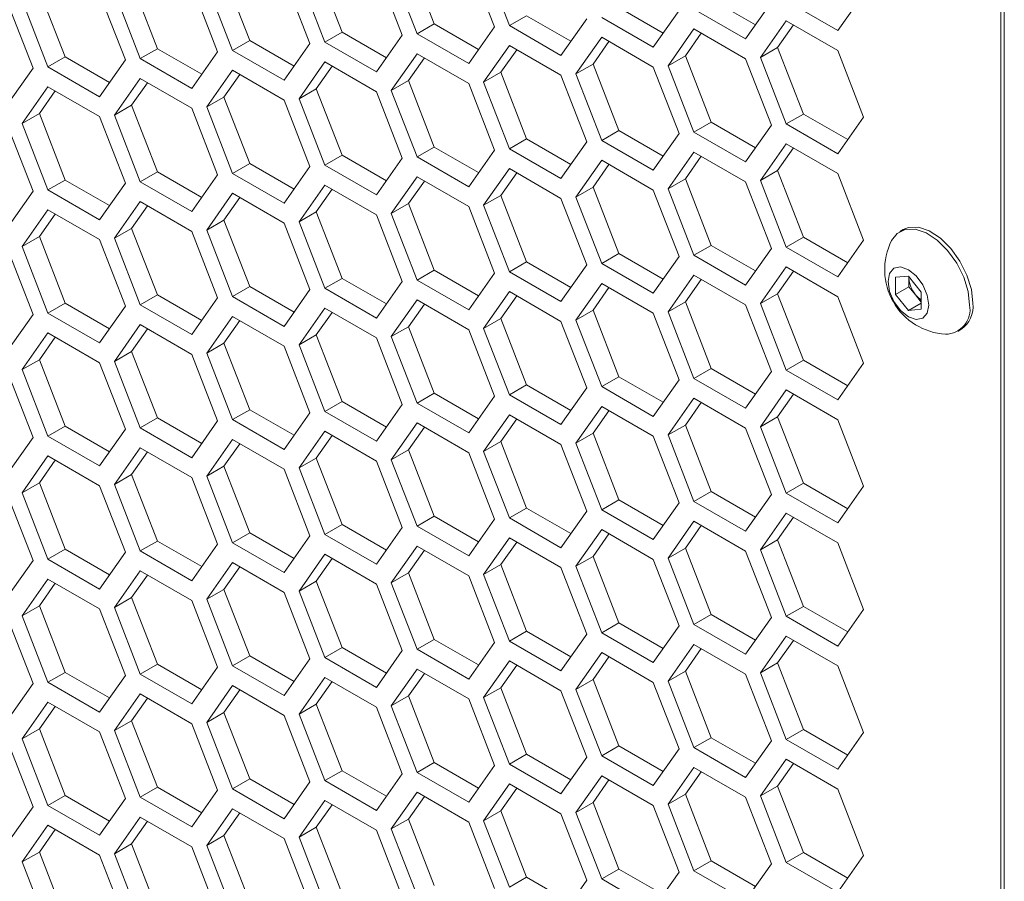
# Model space of a CAD drawing. Units: millimetres. Extents: x 111 to 4026, y 109 to 2871.
# Drawn here: x 3074 to 3114, y 905 to 940 of the extents above; entities that cross this region are included whole.
import ezdxf

# ---------------------------------------------------------------- set-up
doc = ezdxf.new("R2010")
doc.units = ezdxf.units.MM
doc.header["$LTSCALE"] = 10

msp = doc.modelspace()

# ---------------------------------------------------------------- linework, layer by layer
at = {"color": 7, "linetype": 'Continuous', "lineweight": 15}
for p, q in [((3113.8663, 757.5408), (3113.8663, 985.1111)), ((3114.0077, 985.0295), (3114.0077, 756.806)), ((3085.7173, 942.4551), (3086.778, 939.7214)), ((3089.5117, 942.7944), (3090.5723, 940.0606)), ((3093.0472, 939.9369), (3091.9865, 942.6707)), ((3092.5989, 942.7254), (3093.6596, 939.9917)), ((3081.923, 942.1158), (3082.9836, 939.3821)), ((3085.0102, 942.0469), (3086.0709, 939.3132)), ((3089.2528, 939.5977), (3088.1922, 942.3314)), ((3088.8046, 942.3862), (3089.8652, 939.6524)), ((3078.1286, 941.7766), (3079.1893, 939.0428)), ((3081.6641, 938.9191), (3080.6035, 941.6529)), ((3081.2158, 941.7076), (3082.2765, 938.9739)), ((3085.4585, 939.2584), (3084.3978, 941.9921)), ((3074.3343, 941.4373), (3075.3949, 938.7036)), ((3077.8698, 938.5799), (3076.8091, 941.3136)), ((3077.4215, 941.3684), (3078.4821, 938.6346)), ((3107.1639, 939.7849), (3108.2246, 941.294)), ((3074.0754, 938.2406), (3073.0148, 940.9743)), ((3073.6271, 941.0291), (3074.6878, 938.2953)), ((3101.9554, 941.0785), (3103.7778, 940.0264)), ((3103.3696, 939.4456), (3104.4302, 940.9548)), ((3105.0426, 941.0095), (3107.1639, 939.7849)), ((3098.161, 940.7392), (3099.9834, 939.6871)), ((3099.5752, 939.1064), (3100.6359, 940.6155)), ((3101.2483, 940.6702), (3103.3696, 939.4456)), ((3089.8652, 939.6524), (3090.5723, 940.0606)), ((3090.5723, 940.0606), (3092.3947, 939.0086)), ((3093.6596, 939.9917), (3094.3667, 940.3999)), ((3094.3667, 940.3999), (3096.1891, 939.3479)), ((3095.7809, 938.7671), (3096.8415, 940.2762)), ((3097.4539, 940.331), (3099.5752, 939.1064)), ((3105.0426, 940.193), (3103.982, 938.6838)), ((3105.3416, 940.0204), (3104.6891, 939.0921)), ((3107.1639, 938.9684), (3105.0426, 940.193)), ((3086.0709, 939.3132), (3086.778, 939.7214)), ((3086.778, 939.7214), (3088.6004, 938.6693)), ((3089.8652, 939.6524), (3091.9865, 938.4278)), ((3091.9865, 938.4278), (3093.0472, 939.9369)), ((3093.6596, 939.9917), (3095.7809, 938.7671)), ((3101.2483, 939.8537), (3100.1876, 938.3446)), ((3101.5472, 939.6811), (3100.8947, 938.7528)), ((3103.3696, 938.6291), (3101.2483, 939.8537)), ((3082.2765, 938.9739), (3082.9836, 939.3821)), ((3082.9836, 939.3821), (3084.806, 938.33)), ((3084.3978, 937.7493), (3085.4585, 939.2584)), ((3086.0709, 939.3132), (3088.1922, 938.0885)), ((3088.1922, 938.0885), (3089.2528, 939.5977)), ((3097.4539, 939.5144), (3096.3933, 938.0053)), ((3097.7529, 939.3419), (3097.1004, 938.4135)), ((3099.5752, 938.2898), (3097.4539, 939.5144)), ((3078.4821, 938.6346), (3079.1893, 939.0428)), ((3079.1893, 939.0428), (3081.0117, 937.9908)), ((3080.6035, 937.41), (3081.6641, 938.9191)), ((3082.2765, 938.9739), (3084.3978, 937.7493)), ((3089.8652, 938.8359), (3088.8046, 937.3268)), ((3091.9865, 937.6113), (3089.8652, 938.8359)), ((3093.6596, 939.1752), (3092.5989, 937.666)), ((3093.9585, 939.0026), (3093.306, 938.0742)), ((3095.7809, 937.9506), (3093.6596, 939.1752)), ((3103.982, 938.6838), (3104.6891, 939.0921)), ((3104.6891, 939.0921), (3105.7497, 936.3583)), ((3108.2246, 936.2346), (3107.1639, 938.9684)), ((3074.6878, 938.2953), (3075.3949, 938.7036)), ((3075.3949, 938.7036), (3077.2173, 937.6515)), ((3076.8091, 937.0707), (3077.8698, 938.5799)), ((3078.4821, 938.6346), (3080.6035, 937.41)), ((3086.0709, 938.4966), (3085.0102, 936.9875)), ((3088.1922, 937.272), (3086.0709, 938.4966)), ((3090.1641, 938.6633), (3089.5117, 937.735)), ((3096.3933, 938.0053), (3097.1004, 938.4135)), ((3097.1004, 938.4135), (3098.161, 935.6798)), ((3100.1876, 938.3446), (3100.8947, 938.7528)), ((3100.8947, 938.7528), (3101.9554, 936.0191)), ((3104.4302, 935.8954), (3103.3696, 938.6291)), ((3103.982, 938.6838), (3105.0426, 935.9501)), ((3073.0148, 936.7315), (3074.0754, 938.2406)), ((3074.6878, 938.2953), (3076.8091, 937.0707)), ((3082.2765, 938.1573), (3081.2158, 936.6482)), ((3082.5754, 937.9848), (3081.923, 937.0564)), ((3084.3978, 936.9327), (3082.2765, 938.1573)), ((3086.3698, 938.3241), (3085.7173, 937.3957)), ((3092.5989, 937.666), (3093.306, 938.0742)), ((3093.306, 938.0742), (3094.3667, 935.3405)), ((3096.3933, 938.0053), (3097.4539, 935.2716)), ((3100.6359, 935.5561), (3099.5752, 938.2898)), ((3100.1876, 938.3446), (3101.2483, 935.6108)), ((3078.4821, 937.8181), (3077.4215, 936.3089)), ((3078.7811, 937.6455), (3078.1286, 936.7172)), ((3080.6035, 936.5935), (3078.4821, 937.8181)), ((3088.8046, 937.3268), (3089.5117, 937.735)), ((3089.5117, 937.735), (3090.5723, 935.0012)), ((3093.0472, 934.8775), (3091.9865, 937.6113)), ((3092.5989, 937.666), (3093.6596, 934.9323)), ((3096.8415, 935.2168), (3095.7809, 937.9506)), ((3074.6878, 937.4788), (3073.6271, 935.9697)), ((3074.9867, 937.3062), (3074.3343, 936.3779)), ((3076.8091, 936.2542), (3074.6878, 937.4788)), ((3085.0102, 936.9875), (3085.7173, 937.3957)), ((3085.7173, 937.3957), (3086.778, 934.662)), ((3089.2528, 934.5383), (3088.1922, 937.272)), ((3088.8046, 937.3268), (3089.8652, 934.593)), ((3081.2158, 936.6482), (3081.923, 937.0564)), ((3081.923, 937.0564), (3082.9836, 934.3227)), ((3085.4585, 934.199), (3084.3978, 936.9327)), ((3085.0102, 936.9875), (3086.0709, 934.2537)), ((3073.6271, 935.9697), (3074.3343, 936.3779)), ((3074.3343, 936.3779), (3075.3949, 933.6441)), ((3077.4215, 936.3089), (3078.1286, 936.7172)), ((3078.1286, 936.7172), (3079.1893, 933.9834)), ((3081.6641, 933.8597), (3080.6035, 936.5935)), ((3081.2158, 936.6482), (3082.2765, 933.9145)), ((3073.6271, 935.9697), (3074.6878, 933.2359)), ((3077.8698, 933.5204), (3076.8091, 936.2542)), ((3077.4215, 936.3089), (3078.4821, 933.5752)), ((3101.2483, 935.6108), (3101.9554, 936.0191)), ((3101.9554, 936.0191), (3103.7778, 934.967)), ((3105.0426, 935.9501), (3105.7497, 936.3583)), ((3105.7497, 936.3583), (3107.5721, 935.3063)), ((3107.1639, 934.7255), (3108.2246, 936.2346)), ((3074.0754, 933.1812), (3073.0148, 935.9149)), ((3097.4539, 935.2716), (3098.161, 935.6798)), ((3098.161, 935.6798), (3099.9834, 934.6277)), ((3099.5752, 934.047), (3100.6359, 935.5561)), ((3101.2483, 935.6108), (3103.3696, 934.3862)), ((3103.3696, 934.3862), (3104.4302, 935.8954)), ((3105.0426, 935.9501), (3107.1639, 934.7255)), ((3093.6596, 934.9323), (3094.3667, 935.3405)), ((3094.3667, 935.3405), (3096.1891, 934.2885)), ((3095.7809, 933.7077), (3096.8415, 935.2168)), ((3097.4539, 935.2716), (3099.5752, 934.047)), ((3089.8652, 934.593), (3090.5723, 935.0012)), ((3090.5723, 935.0012), (3092.3947, 933.9492)), ((3091.9865, 933.3684), (3093.0472, 934.8775)), ((3093.6596, 934.9323), (3095.7809, 933.7077)), ((3101.2483, 934.7943), (3100.1876, 933.2852)), ((3103.3696, 933.5697), (3101.2483, 934.7943)), ((3105.0426, 935.1336), (3103.982, 933.6244)), ((3105.3416, 934.961), (3104.6891, 934.0326)), ((3107.1639, 933.909), (3105.0426, 935.1336)), ((3086.0709, 934.2537), (3086.778, 934.662)), ((3086.778, 934.662), (3088.6004, 933.6099)), ((3088.1922, 933.0291), (3089.2528, 934.5383)), ((3089.8652, 934.593), (3091.9865, 933.3684)), ((3097.4539, 934.455), (3096.3933, 932.9459)), ((3099.5752, 933.2304), (3097.4539, 934.455)), ((3101.5472, 934.6217), (3100.8947, 933.6934)), ((3078.4821, 933.5752), (3079.1893, 933.9834)), ((3079.1893, 933.9834), (3081.0117, 932.9314)), ((3082.2765, 933.9145), (3082.9836, 934.3227)), ((3082.9836, 934.3227), (3084.806, 933.2706)), ((3084.3978, 932.6899), (3085.4585, 934.199)), ((3086.0709, 934.2537), (3088.1922, 933.0291)), ((3093.6596, 934.1157), (3092.5989, 932.6066)), ((3093.9585, 933.9432), (3093.306, 933.0148)), ((3095.7809, 932.8911), (3093.6596, 934.1157)), ((3097.7529, 934.2825), (3097.1004, 933.3541)), ((3103.982, 933.6244), (3104.6891, 934.0326)), ((3104.6891, 934.0326), (3105.7497, 931.2989)), ((3074.6878, 933.2359), (3075.3949, 933.6441)), ((3075.3949, 933.6441), (3077.2173, 932.5921)), ((3078.4821, 933.5752), (3080.6035, 932.3506)), ((3080.6035, 932.3506), (3081.6641, 933.8597)), ((3082.2765, 933.9145), (3084.3978, 932.6899)), ((3089.8652, 933.7765), (3088.8046, 932.2673)), ((3090.1641, 933.6039), (3089.5117, 932.6756)), ((3091.9865, 932.5519), (3089.8652, 933.7765)), ((3100.1876, 933.2852), (3100.8947, 933.6934)), ((3100.8947, 933.6934), (3101.9554, 930.9596)), ((3104.4302, 930.8359), (3103.3696, 933.5697)), ((3103.982, 933.6244), (3105.0426, 930.8907)), ((3108.2246, 931.1752), (3107.1639, 933.909)), ((3073.0148, 931.672), (3074.0754, 933.1812)), ((3074.6878, 933.2359), (3076.8091, 932.0113)), ((3076.8091, 932.0113), (3077.8698, 933.5204)), ((3086.0709, 933.4372), (3085.0102, 931.9281)), ((3086.3698, 933.2646), (3085.7173, 932.3363)), ((3088.1922, 932.2126), (3086.0709, 933.4372)), ((3096.3933, 932.9459), (3097.1004, 933.3541)), ((3097.1004, 933.3541), (3098.161, 930.6204)), ((3100.6359, 930.4967), (3099.5752, 933.2304)), ((3100.1876, 933.2852), (3101.2483, 930.5514)), ((3078.4821, 932.7587), (3077.4215, 931.2495)), ((3080.6035, 931.534), (3078.4821, 932.7587)), ((3082.2765, 933.0979), (3081.2158, 931.5888)), ((3082.5754, 932.9254), (3081.923, 931.997)), ((3084.3978, 931.8733), (3082.2765, 933.0979)), ((3092.5989, 932.6066), (3093.306, 933.0148)), ((3093.306, 933.0148), (3094.3667, 930.2811)), ((3096.8415, 930.1574), (3095.7809, 932.8911)), ((3096.3933, 932.9459), (3097.4539, 930.2121)), ((3074.6878, 932.4194), (3073.6271, 930.9103)), ((3076.8091, 931.1948), (3074.6878, 932.4194)), ((3078.7811, 932.5861), (3078.1286, 931.6577)), ((3085.0102, 931.9281), (3085.7173, 932.3363)), ((3085.7173, 932.3363), (3086.778, 929.6025)), ((3088.8046, 932.2673), (3089.5117, 932.6756)), ((3089.5117, 932.6756), (3090.5723, 929.9418)), ((3093.0472, 929.8181), (3091.9865, 932.5519)), ((3092.5989, 932.6066), (3093.6596, 929.8729)), ((3074.9867, 932.2468), (3074.3343, 931.3185)), ((3081.2158, 931.5888), (3081.923, 931.997)), ((3081.923, 931.997), (3082.9836, 929.2633)), ((3085.0102, 931.9281), (3086.0709, 929.1943)), ((3089.2528, 929.4788), (3088.1922, 932.2126)), ((3088.8046, 932.2673), (3089.8652, 929.5336)), ((3077.4215, 931.2495), (3078.1286, 931.6577)), ((3078.1286, 931.6577), (3079.1893, 928.924)), ((3081.6641, 928.8003), (3080.6035, 931.534)), ((3081.2158, 931.5888), (3082.2765, 928.8551)), ((3085.4585, 929.1396), (3084.3978, 931.8733)), ((3109.8504, 931.608), (3109.7161, 931.5305)), ((3073.6271, 930.9103), (3074.3343, 931.3185)), ((3074.3343, 931.3185), (3075.3949, 928.5847)), ((3077.8698, 928.461), (3076.8091, 931.1948)), ((3077.4215, 931.2495), (3078.4821, 928.5158)), ((3105.0426, 930.8907), (3105.7497, 931.2989)), ((3105.7497, 931.2989), (3107.5721, 930.2469)), ((3107.1639, 929.6661), (3108.2246, 931.1752)), ((3074.0754, 928.1218), (3073.0148, 930.8555)), ((3073.6271, 930.9103), (3074.6878, 928.1765)), ((3101.2483, 930.5514), (3101.9554, 930.9596)), ((3101.9554, 930.9596), (3103.7778, 929.9076)), ((3103.3696, 929.3268), (3104.4302, 930.8359)), ((3105.0426, 930.8907), (3107.1639, 929.6661)), ((3097.4539, 930.2121), (3098.161, 930.6204)), ((3098.161, 930.6204), (3099.9834, 929.5683)), ((3099.5752, 928.9875), (3100.6359, 930.4967)), ((3101.2483, 930.5514), (3103.3696, 929.3268)), ((3089.8652, 929.5336), (3090.5723, 929.9418)), ((3090.5723, 929.9418), (3092.3947, 928.8898)), ((3093.6596, 929.8729), (3094.3667, 930.2811)), ((3094.3667, 930.2811), (3096.1891, 929.229)), ((3095.7809, 928.6483), (3096.8415, 930.1574)), ((3097.4539, 930.2121), (3099.5752, 928.9875)), ((3105.0426, 930.0742), (3103.982, 928.565)), ((3105.3416, 929.9016), (3104.6891, 928.9732)), ((3107.1639, 928.8495), (3105.0426, 930.0742)), ((3086.0709, 929.1943), (3086.778, 929.6025)), ((3086.778, 929.6025), (3088.6004, 928.5505)), ((3089.8652, 929.5336), (3091.9865, 928.309)), ((3091.9865, 928.309), (3093.0472, 929.8181)), ((3093.6596, 929.8729), (3095.7809, 928.6483)), ((3101.2483, 929.7349), (3100.1876, 928.2258)), ((3101.5472, 929.5623), (3100.8947, 928.634)), ((3103.3696, 928.5103), (3101.2483, 929.7349)), ((3109.5352, 929.6496), (3110.0656, 929.697)), ((3109.5352, 928.9425), (3109.5352, 929.6496)), ((3110.0656, 929.697), (3110.5959, 929.0373)), ((3110.0868, 929.6144), (3110.0868, 929.6706)), ((3110.0889, 929.668), (3110.0868, 929.6144)), ((3110.0868, 929.2609), (3110.0868, 929.6144)), ((3082.2765, 928.8551), (3082.9836, 929.2633)), ((3082.9836, 929.2633), (3084.806, 928.2112)), ((3084.3978, 927.6304), (3085.4585, 929.1396)), ((3086.0709, 929.1943), (3088.1922, 927.9697)), ((3088.1922, 927.9697), (3089.2528, 929.4788)), ((3097.4539, 929.3956), (3096.3933, 927.8865)), ((3097.7529, 929.223), (3097.1004, 928.2947)), ((3099.5752, 928.171), (3097.4539, 929.3956)), ((3110.0868, 929.2609), (3109.5352, 928.9425)), ((3110.3519, 928.931), (3110.0868, 929.2609)), ((3078.4821, 928.5158), (3079.1893, 928.924)), ((3079.1893, 928.924), (3081.0117, 927.872)), ((3080.6035, 927.2912), (3081.6641, 928.8003)), ((3082.2765, 928.8551), (3084.3978, 927.6304)), ((3089.8652, 928.7171), (3088.8046, 927.2079)), ((3091.9865, 927.4925), (3089.8652, 928.7171)), ((3093.6596, 929.0563), (3092.5989, 927.5472)), ((3093.9585, 928.8838), (3093.306, 927.9554)), ((3095.7809, 927.8317), (3093.6596, 929.0563)), ((3103.982, 928.565), (3104.6891, 928.9732)), ((3104.6891, 928.9732), (3105.7497, 926.2395)), ((3108.2246, 926.1158), (3107.1639, 928.8495)), ((3110.0656, 928.2827), (3109.5352, 928.9425)), ((3110.5959, 928.6275), (3110.3519, 928.931)), ((3110.5959, 929.0373), (3110.5959, 928.3302)), ((3074.6878, 928.1765), (3075.3949, 928.5847)), ((3075.3949, 928.5847), (3077.2173, 927.5327)), ((3076.8091, 926.9519), (3077.8698, 928.461)), ((3078.4821, 928.5158), (3080.6035, 927.2912)), ((3086.0709, 928.3778), (3085.0102, 926.8687)), ((3088.1922, 927.1532), (3086.0709, 928.3778)), ((3090.1641, 928.5445), (3089.5117, 927.6161)), ((3096.3933, 927.8865), (3097.1004, 928.2947)), ((3097.1004, 928.2947), (3098.161, 925.5609)), ((3100.1876, 928.2258), (3100.8947, 928.634)), ((3100.8947, 928.634), (3101.9554, 925.9002)), ((3104.4302, 925.7765), (3103.3696, 928.5103)), ((3103.982, 928.565), (3105.0426, 925.8313)), ((3110.5959, 928.5889), (3110.0656, 928.2827)), ((3110.5959, 928.3302), (3110.0656, 928.2827)), ((3073.0148, 926.6126), (3074.0754, 928.1218)), ((3074.6878, 928.1765), (3076.8091, 926.9519)), ((3082.2765, 928.0385), (3081.2158, 926.5294)), ((3082.5754, 927.866), (3081.923, 926.9376)), ((3084.3978, 926.8139), (3082.2765, 928.0385)), ((3086.3698, 928.2052), (3085.7173, 927.2769)), ((3092.5989, 927.5472), (3093.306, 927.9554)), ((3093.306, 927.9554), (3094.3667, 925.2217)), ((3096.3933, 927.8865), (3097.4539, 925.1527)), ((3100.6359, 925.4373), (3099.5752, 928.171)), ((3100.1876, 928.2258), (3101.2483, 925.492)), ((3078.4821, 927.6993), (3077.4215, 926.1901)), ((3078.7811, 927.5267), (3078.1286, 926.5983)), ((3080.6035, 926.4746), (3078.4821, 927.6993)), ((3088.8046, 927.2079), (3089.5117, 927.6161)), ((3089.5117, 927.6161), (3090.5723, 924.8824)), ((3093.0472, 924.7587), (3091.9865, 927.4925)), ((3092.5989, 927.5472), (3093.6596, 924.8135)), ((3096.8415, 925.098), (3095.7809, 927.8317)), ((3112.0909, 927.4167), (3112.2253, 927.4943)), ((3074.6878, 927.36), (3073.6271, 925.8508)), ((3074.9867, 927.1874), (3074.3343, 926.2591)), ((3076.8091, 926.1354), (3074.6878, 927.36)), ((3085.0102, 926.8687), (3085.7173, 927.2769)), ((3085.7173, 927.2769), (3086.778, 924.5431)), ((3089.2528, 924.4194), (3088.1922, 927.1532)), ((3088.8046, 927.2079), (3089.8652, 924.4742)), ((3081.2158, 926.5294), (3081.923, 926.9376)), ((3081.923, 926.9376), (3082.9836, 924.2039)), ((3085.4585, 924.0802), (3084.3978, 926.8139)), ((3085.0102, 926.8687), (3086.0709, 924.1349)), ((3073.6271, 925.8508), (3074.3343, 926.2591)), ((3074.3343, 926.2591), (3075.3949, 923.5253)), ((3077.4215, 926.1901), (3078.1286, 926.5983)), ((3078.1286, 926.5983), (3079.1893, 923.8646)), ((3081.6641, 923.7409), (3080.6035, 926.4746)), ((3081.2158, 926.5294), (3082.2765, 923.7957)), ((3073.6271, 925.8508), (3074.6878, 923.1171)), ((3077.8698, 923.4016), (3076.8091, 926.1354)), ((3077.4215, 926.1901), (3078.4821, 923.4564)), ((3101.2483, 925.492), (3101.9554, 925.9002)), ((3101.9554, 925.9002), (3103.7778, 924.8482)), ((3105.0426, 925.8313), (3105.7497, 926.2395)), ((3105.7497, 926.2395), (3107.5721, 925.1874)), ((3107.1639, 924.6067), (3108.2246, 926.1158)), ((3074.0754, 923.0624), (3073.0148, 925.7961)), ((3097.4539, 925.1527), (3098.161, 925.5609)), ((3098.161, 925.5609), (3099.9834, 924.5089)), ((3099.5752, 923.9281), (3100.6359, 925.4373)), ((3101.2483, 925.492), (3103.3696, 924.2674)), ((3103.3696, 924.2674), (3104.4302, 925.7765)), ((3105.0426, 925.8313), (3107.1639, 924.6067)), ((3093.6596, 924.8135), (3094.3667, 925.2217)), ((3094.3667, 925.2217), (3096.1891, 924.1696)), ((3095.7809, 923.5889), (3096.8415, 925.098)), ((3097.4539, 925.1527), (3099.5752, 923.9281)), ((3089.8652, 924.4742), (3090.5723, 924.8824)), ((3090.5723, 924.8824), (3092.3947, 923.8304)), ((3091.9865, 923.2496), (3093.0472, 924.7587)), ((3093.6596, 924.8135), (3095.7809, 923.5889)), ((3101.2483, 924.6755), (3100.1876, 923.1663)), ((3103.3696, 923.4509), (3101.2483, 924.6755)), ((3105.0426, 925.0147), (3103.982, 923.5056)), ((3105.3416, 924.8422), (3104.6891, 923.9138)), ((3107.1639, 923.7901), (3105.0426, 925.0147)), ((3086.0709, 924.1349), (3086.778, 924.5431)), ((3086.778, 924.5431), (3088.6004, 923.4911)), ((3088.1922, 922.9103), (3089.2528, 924.4194)), ((3089.8652, 924.4742), (3091.9865, 923.2496)), ((3097.4539, 924.3362), (3096.3933, 922.8271)), ((3099.5752, 923.1116), (3097.4539, 924.3362)), ((3101.5472, 924.5029), (3100.8947, 923.5746)), ((3078.4821, 923.4564), (3079.1893, 923.8646)), ((3079.1893, 923.8646), (3081.0117, 922.8125)), ((3082.2765, 923.7957), (3082.9836, 924.2039)), ((3082.9836, 924.2039), (3084.806, 923.1518)), ((3084.3978, 922.571), (3085.4585, 924.0802)), ((3086.0709, 924.1349), (3088.1922, 922.9103)), ((3093.6596, 923.9969), (3092.5989, 922.4878)), ((3093.9585, 923.8244), (3093.306, 922.896)), ((3095.7809, 922.7723), (3093.6596, 923.9969)), ((3097.7529, 924.1636), (3097.1004, 923.2353)), ((3103.982, 923.5056), (3104.6891, 923.9138)), ((3104.6891, 923.9138), (3105.7497, 921.1801)), ((3074.6878, 923.1171), (3075.3949, 923.5253)), ((3075.3949, 923.5253), (3077.2173, 922.4733)), ((3078.4821, 923.4564), (3080.6035, 922.2318)), ((3080.6035, 922.2318), (3081.6641, 923.7409)), ((3082.2765, 923.7957), (3084.3978, 922.571)), ((3089.8652, 923.6577), (3088.8046, 922.1485)), ((3090.1641, 923.4851), (3089.5117, 922.5567)), ((3091.9865, 922.433), (3089.8652, 923.6577)), ((3100.1876, 923.1663), (3100.8947, 923.5746)), ((3100.8947, 923.5746), (3101.9554, 920.8408)), ((3104.4302, 920.7171), (3103.3696, 923.4509)), ((3103.982, 923.5056), (3105.0426, 920.7719)), ((3108.2246, 921.0564), (3107.1639, 923.7901)), ((3073.0148, 921.5532), (3074.0754, 923.0624)), ((3074.6878, 923.1171), (3076.8091, 921.8925)), ((3076.8091, 921.8925), (3077.8698, 923.4016)), ((3086.0709, 923.3184), (3085.0102, 921.8093)), ((3086.3698, 923.1458), (3085.7173, 922.2175)), ((3088.1922, 922.0938), (3086.0709, 923.3184)), ((3096.3933, 922.8271), (3097.1004, 923.2353)), ((3097.1004, 923.2353), (3098.161, 920.5015)), ((3100.6359, 920.3778), (3099.5752, 923.1116)), ((3100.1876, 923.1663), (3101.2483, 920.4326)), ((3078.4821, 922.6398), (3077.4215, 921.1307)), ((3080.6035, 921.4152), (3078.4821, 922.6398)), ((3082.2765, 922.9791), (3081.2158, 921.47)), ((3082.5754, 922.8065), (3081.923, 921.8782)), ((3084.3978, 921.7545), (3082.2765, 922.9791)), ((3092.5989, 922.4878), (3093.306, 922.896)), ((3093.306, 922.896), (3094.3667, 920.1623)), ((3096.8415, 920.0386), (3095.7809, 922.7723)), ((3096.3933, 922.8271), (3097.4539, 920.0933)), ((3074.6878, 922.3006), (3073.6271, 920.7914)), ((3076.8091, 921.076), (3074.6878, 922.3006)), ((3078.7811, 922.4673), (3078.1286, 921.5389)), ((3085.0102, 921.8093), (3085.7173, 922.2175)), ((3085.7173, 922.2175), (3086.778, 919.4837)), ((3088.8046, 922.1485), (3089.5117, 922.5567)), ((3089.5117, 922.5567), (3090.5723, 919.823)), ((3093.0472, 919.6993), (3091.9865, 922.433)), ((3092.5989, 922.4878), (3093.6596, 919.7541)), ((3074.9867, 922.128), (3074.3343, 921.1996)), ((3081.2158, 921.47), (3081.923, 921.8782)), ((3081.923, 921.8782), (3082.9836, 919.1445)), ((3085.0102, 921.8093), (3086.0709, 919.0755)), ((3089.2528, 919.36), (3088.1922, 922.0938)), ((3088.8046, 922.1485), (3089.8652, 919.4148)), ((3077.4215, 921.1307), (3078.1286, 921.5389)), ((3078.1286, 921.5389), (3079.1893, 918.8052)), ((3081.6641, 918.6815), (3080.6035, 921.4152)), ((3081.2158, 921.47), (3082.2765, 918.7362)), ((3085.4585, 919.0208), (3084.3978, 921.7545)), ((3073.6271, 920.7914), (3074.3343, 921.1996)), ((3074.3343, 921.1996), (3075.3949, 918.4659)), ((3077.8698, 918.3422), (3076.8091, 921.076)), ((3077.4215, 921.1307), (3078.4821, 918.397)), ((3105.0426, 920.7719), (3105.7497, 921.1801)), ((3105.7497, 921.1801), (3107.5721, 920.128)), ((3107.1639, 919.5473), (3108.2246, 921.0564)), ((3074.0754, 918.0029), (3073.0148, 920.7367)), ((3073.6271, 920.7914), (3074.6878, 918.0577)), ((3101.2483, 920.4326), (3101.9554, 920.8408)), ((3101.9554, 920.8408), (3103.7778, 919.7888)), ((3103.3696, 919.208), (3104.4302, 920.7171)), ((3105.0426, 920.7719), (3107.1639, 919.5473)), ((3097.4539, 920.0933), (3098.161, 920.5015)), ((3098.161, 920.5015), (3099.9834, 919.4495)), ((3099.5752, 918.8687), (3100.6359, 920.3778)), ((3101.2483, 920.4326), (3103.3696, 919.208)), ((3089.8652, 919.4148), (3090.5723, 919.823)), ((3090.5723, 919.823), (3092.3947, 918.7709)), ((3093.6596, 919.7541), (3094.3667, 920.1623)), ((3094.3667, 920.1623), (3096.1891, 919.1102)), ((3095.7809, 918.5294), (3096.8415, 920.0386)), ((3097.4539, 920.0933), (3099.5752, 918.8687)), ((3105.0426, 919.9553), (3103.982, 918.4462)), ((3105.3416, 919.7828), (3104.6891, 918.8544)), ((3107.1639, 918.7307), (3105.0426, 919.9553)), ((3086.0709, 919.0755), (3086.778, 919.4837)), ((3086.778, 919.4837), (3088.6004, 918.4317)), ((3089.8652, 919.4148), (3091.9865, 918.1902)), ((3091.9865, 918.1902), (3093.0472, 919.6993)), ((3093.6596, 919.7541), (3095.7809, 918.5294)), ((3101.2483, 919.6161), (3100.1876, 918.1069)), ((3101.5472, 919.4435), (3100.8947, 918.5151)), ((3103.3696, 918.3914), (3101.2483, 919.6161)), ((3082.2765, 918.7362), (3082.9836, 919.1445)), ((3082.9836, 919.1445), (3084.806, 918.0924)), ((3084.3978, 917.5116), (3085.4585, 919.0208)), ((3086.0709, 919.0755), (3088.1922, 917.8509)), ((3088.1922, 917.8509), (3089.2528, 919.36)), ((3097.4539, 919.2768), (3096.3933, 917.7677)), ((3097.7529, 919.1042), (3097.1004, 918.1759)), ((3099.5752, 918.0522), (3097.4539, 919.2768)), ((3078.4821, 918.397), (3079.1893, 918.8052)), ((3079.1893, 918.8052), (3081.0117, 917.7531)), ((3080.6035, 917.1724), (3081.6641, 918.6815)), ((3082.2765, 918.7362), (3084.3978, 917.5116)), ((3089.8652, 918.5982), (3088.8046, 917.0891)), ((3091.9865, 917.3736), (3089.8652, 918.5982)), ((3093.6596, 918.9375), (3092.5989, 917.4284)), ((3093.9585, 918.765), (3093.306, 917.8366)), ((3095.7809, 917.7129), (3093.6596, 918.9375)), ((3103.982, 918.4462), (3104.6891, 918.8544)), ((3104.6891, 918.8544), (3105.7497, 916.1207)), ((3108.2246, 915.997), (3107.1639, 918.7307)), ((3074.6878, 918.0577), (3075.3949, 918.4659)), ((3075.3949, 918.4659), (3077.2173, 917.4139)), ((3076.8091, 916.8331), (3077.8698, 918.3422)), ((3078.4821, 918.397), (3080.6035, 917.1724)), ((3086.0709, 918.259), (3085.0102, 916.7498)), ((3088.1922, 917.0344), (3086.0709, 918.259)), ((3090.1641, 918.4257), (3089.5117, 917.4973)), ((3096.3933, 917.7677), (3097.1004, 918.1759)), ((3097.1004, 918.1759), (3098.161, 915.4421)), ((3100.1876, 918.1069), (3100.8947, 918.5151)), ((3100.8947, 918.5151), (3101.9554, 915.7814)), ((3104.4302, 915.6577), (3103.3696, 918.3914)), ((3103.982, 918.4462), (3105.0426, 915.7125)), ((3073.0148, 916.4938), (3074.0754, 918.0029)), ((3074.6878, 918.0577), (3076.8091, 916.8331)), ((3082.2765, 917.9197), (3081.2158, 916.4106)), ((3082.5754, 917.7471), (3081.923, 916.8188)), ((3084.3978, 916.6951), (3082.2765, 917.9197)), ((3086.3698, 918.0864), (3085.7173, 917.1581)), ((3092.5989, 917.4284), (3093.306, 917.8366)), ((3093.306, 917.8366), (3094.3667, 915.1029)), ((3096.3933, 917.7677), (3097.4539, 915.0339)), ((3100.6359, 915.3184), (3099.5752, 918.0522)), ((3100.1876, 918.1069), (3101.2483, 915.3732)), ((3078.4821, 917.5804), (3077.4215, 916.0713)), ((3078.7811, 917.4079), (3078.1286, 916.4795)), ((3080.6035, 916.3558), (3078.4821, 917.5804)), ((3088.8046, 917.0891), (3089.5117, 917.4973)), ((3089.5117, 917.4973), (3090.5723, 914.7636)), ((3093.0472, 914.6399), (3091.9865, 917.3736)), ((3092.5989, 917.4284), (3093.6596, 914.6946)), ((3096.8415, 914.9792), (3095.7809, 917.7129)), ((3074.6878, 917.2412), (3073.6271, 915.732)), ((3074.9867, 917.0686), (3074.3343, 916.1402)), ((3076.8091, 916.0165), (3074.6878, 917.2412)), ((3085.0102, 916.7498), (3085.7173, 917.1581)), ((3085.7173, 917.1581), (3086.778, 914.4243)), ((3089.2528, 914.3006), (3088.1922, 917.0344)), ((3088.8046, 917.0891), (3089.8652, 914.3554)), ((3081.2158, 916.4106), (3081.923, 916.8188)), ((3081.923, 916.8188), (3082.9836, 914.085)), ((3085.4585, 913.9613), (3084.3978, 916.6951)), ((3085.0102, 916.7498), (3086.0709, 914.0161)), ((3073.6271, 915.732), (3074.3343, 916.1402)), ((3074.3343, 916.1402), (3075.3949, 913.4065)), ((3077.4215, 916.0713), (3078.1286, 916.4795)), ((3078.1286, 916.4795), (3079.1893, 913.7458)), ((3081.6641, 913.6221), (3080.6035, 916.3558)), ((3081.2158, 916.4106), (3082.2765, 913.6768)), ((3073.6271, 915.732), (3074.6878, 912.9983)), ((3077.8698, 913.2828), (3076.8091, 916.0165)), ((3077.4215, 916.0713), (3078.4821, 913.3376)), ((3101.2483, 915.3732), (3101.9554, 915.7814)), ((3101.9554, 915.7814), (3103.7778, 914.7294)), ((3105.0426, 915.7125), (3105.7497, 916.1207)), ((3105.7497, 916.1207), (3107.5721, 915.0686)), ((3107.1639, 914.4878), (3108.2246, 915.997)), ((3074.0754, 912.9435), (3073.0148, 915.6773)), ((3097.4539, 915.0339), (3098.161, 915.4421)), ((3098.161, 915.4421), (3099.9834, 914.3901)), ((3099.5752, 913.8093), (3100.6359, 915.3184)), ((3101.2483, 915.3732), (3103.3696, 914.1486)), ((3103.3696, 914.1486), (3104.4302, 915.6577)), ((3105.0426, 915.7125), (3107.1639, 914.4878)), ((3093.6596, 914.6946), (3094.3667, 915.1029)), ((3094.3667, 915.1029), (3096.1891, 914.0508)), ((3095.7809, 913.47), (3096.8415, 914.9792)), ((3097.4539, 915.0339), (3099.5752, 913.8093)), ((3089.8652, 914.3554), (3090.5723, 914.7636)), ((3090.5723, 914.7636), (3092.3947, 913.7115)), ((3091.9865, 913.1308), (3093.0472, 914.6399)), ((3093.6596, 914.6946), (3095.7809, 913.47)), ((3101.2483, 914.5567), (3100.1876, 913.0475)), ((3103.3696, 913.332), (3101.2483, 914.5567)), ((3105.0426, 914.8959), (3103.982, 913.3868)), ((3105.3416, 914.7234), (3104.6891, 913.795)), ((3107.1639, 913.6713), (3105.0426, 914.8959)), ((3086.0709, 914.0161), (3086.778, 914.4243)), ((3086.778, 914.4243), (3088.6004, 913.3723)), ((3088.1922, 912.7915), (3089.2528, 914.3006)), ((3089.8652, 914.3554), (3091.9865, 913.1308)), ((3097.4539, 914.2174), (3096.3933, 912.7082)), ((3099.5752, 912.9928), (3097.4539, 914.2174)), ((3101.5472, 914.3841), (3100.8947, 913.4557)), ((3078.4821, 913.3376), (3079.1893, 913.7458)), ((3079.1893, 913.7458), (3081.0117, 912.6937)), ((3082.2765, 913.6768), (3082.9836, 914.085)), ((3082.9836, 914.085), (3084.806, 913.033)), ((3084.3978, 912.4522), (3085.4585, 913.9613)), ((3086.0709, 914.0161), (3088.1922, 912.7915)), ((3093.6596, 913.8781), (3092.5989, 912.369)), ((3093.9585, 913.7055), (3093.306, 912.7772)), ((3095.7809, 912.6535), (3093.6596, 913.8781)), ((3097.7529, 914.0448), (3097.1004, 913.1165)), ((3103.982, 913.3868), (3104.6891, 913.795)), ((3104.6891, 913.795), (3105.7497, 911.0613)), ((3074.6878, 912.9983), (3075.3949, 913.4065)), ((3075.3949, 913.4065), (3077.2173, 912.3544)), ((3078.4821, 913.3376), (3080.6035, 912.1129)), ((3080.6035, 912.1129), (3081.6641, 913.6221)), ((3082.2765, 913.6768), (3084.3978, 912.4522)), ((3089.8652, 913.5388), (3088.8046, 912.0297)), ((3090.1641, 913.3663), (3089.5117, 912.4379)), ((3091.9865, 912.3142), (3089.8652, 913.5388)), ((3100.1876, 913.0475), (3100.8947, 913.4557)), ((3100.8947, 913.4557), (3101.9554, 910.722)), ((3104.4302, 910.5983), (3103.3696, 913.332)), ((3103.982, 913.3868), (3105.0426, 910.6531)), ((3108.2246, 910.9376), (3107.1639, 913.6713)), ((3073.0148, 911.4344), (3074.0754, 912.9435)), ((3074.6878, 912.9983), (3076.8091, 911.7737)), ((3076.8091, 911.7737), (3077.8698, 913.2828)), ((3086.0709, 913.1996), (3085.0102, 911.6904)), ((3086.3698, 913.027), (3085.7173, 912.0986)), ((3088.1922, 911.9749), (3086.0709, 913.1996)), ((3096.3933, 912.7082), (3097.1004, 913.1165)), ((3097.1004, 913.1165), (3098.161, 910.3827)), ((3100.6359, 910.259), (3099.5752, 912.9928)), ((3100.1876, 913.0475), (3101.2483, 910.3138)), ((3078.4821, 912.521), (3077.4215, 911.0119)), ((3080.6035, 911.2964), (3078.4821, 912.521)), ((3082.2765, 912.8603), (3081.2158, 911.3512)), ((3082.5754, 912.6877), (3081.923, 911.7594)), ((3084.3978, 911.6357), (3082.2765, 912.8603)), ((3092.5989, 912.369), (3093.306, 912.7772)), ((3093.306, 912.7772), (3094.3667, 910.0434)), ((3096.8415, 909.9197), (3095.7809, 912.6535)), ((3096.3933, 912.7082), (3097.4539, 909.9745)), ((3074.6878, 912.1817), (3073.6271, 910.6726)), ((3076.8091, 910.9571), (3074.6878, 912.1817)), ((3078.7811, 912.3485), (3078.1286, 911.4201)), ((3085.0102, 911.6904), (3085.7173, 912.0986)), ((3085.7173, 912.0986), (3086.778, 909.3649)), ((3088.8046, 912.0297), (3089.5117, 912.4379)), ((3089.5117, 912.4379), (3090.5723, 909.7042)), ((3093.0472, 909.5805), (3091.9865, 912.3142)), ((3092.5989, 912.369), (3093.6596, 909.6352)), ((3074.9867, 912.0092), (3074.3343, 911.0808)), ((3081.2158, 911.3512), (3081.923, 911.7594)), ((3081.923, 911.7594), (3082.9836, 909.0256)), ((3085.0102, 911.6904), (3086.0709, 908.9567)), ((3089.2528, 909.2412), (3088.1922, 911.9749)), ((3088.8046, 912.0297), (3089.8652, 909.296)), ((3077.4215, 911.0119), (3078.1286, 911.4201)), ((3078.1286, 911.4201), (3079.1893, 908.6864)), ((3081.6641, 908.5627), (3080.6035, 911.2964)), ((3081.2158, 911.3512), (3082.2765, 908.6174)), ((3085.4585, 908.9019), (3084.3978, 911.6357)), ((3073.6271, 910.6726), (3074.3343, 911.0808)), ((3074.3343, 911.0808), (3075.3949, 908.3471)), ((3077.8698, 908.2234), (3076.8091, 910.9571)), ((3077.4215, 911.0119), (3078.4821, 908.2781)), ((3105.0426, 910.6531), (3105.7497, 911.0613)), ((3105.7497, 911.0613), (3107.5721, 910.0092)), ((3107.1639, 909.4284), (3108.2246, 910.9376)), ((3074.0754, 907.8841), (3073.0148, 910.6179)), ((3073.6271, 910.6726), (3074.6878, 907.9389)), ((3101.2483, 910.3138), (3101.9554, 910.722)), ((3101.9554, 910.722), (3103.7778, 909.6699)), ((3103.3696, 909.0892), (3104.4302, 910.5983)), ((3105.0426, 910.6531), (3107.1639, 909.4284)), ((3097.4539, 909.9745), (3098.161, 910.3827)), ((3098.161, 910.3827), (3099.9834, 909.3307)), ((3099.5752, 908.7499), (3100.6359, 910.259)), ((3101.2483, 910.3138), (3103.3696, 909.0892)), ((3089.8652, 909.296), (3090.5723, 909.7042)), ((3090.5723, 909.7042), (3092.3947, 908.6521)), ((3093.6596, 909.6352), (3094.3667, 910.0434)), ((3094.3667, 910.0434), (3096.1891, 908.9914)), ((3095.7809, 908.4106), (3096.8415, 909.9197)), ((3097.4539, 909.9745), (3099.5752, 908.7499)), ((3105.0426, 909.8365), (3103.982, 908.3274)), ((3105.3416, 909.664), (3104.6891, 908.7356)), ((3107.1639, 908.6119), (3105.0426, 909.8365)), ((3086.0709, 908.9567), (3086.778, 909.3649)), ((3086.778, 909.3649), (3088.6004, 908.3129)), ((3088.1922, 907.7321), (3089.2528, 909.2412)), ((3089.8652, 909.296), (3091.9865, 908.0714)), ((3091.9865, 908.0714), (3093.0472, 909.5805)), ((3093.6596, 909.6352), (3095.7809, 908.4106)), ((3101.2483, 909.4972), (3100.1876, 907.9881)), ((3101.5472, 909.3247), (3100.8947, 908.3963)), ((3103.3696, 908.2726), (3101.2483, 909.4972)), ((3082.2765, 908.6174), (3082.9836, 909.0256)), ((3082.9836, 909.0256), (3084.806, 907.9736)), ((3084.3978, 907.3928), (3085.4585, 908.9019)), ((3086.0709, 908.9567), (3088.1922, 907.7321)), ((3097.4539, 909.158), (3096.3933, 907.6488)), ((3097.7529, 908.9854), (3097.1004, 908.057)), ((3099.5752, 907.9334), (3097.4539, 909.158)), ((3078.4821, 908.2781), (3079.1893, 908.6864)), ((3079.1893, 908.6864), (3081.0117, 907.6343)), ((3080.6035, 907.0535), (3081.6641, 908.5627)), ((3082.2765, 908.6174), (3084.3978, 907.3928)), ((3089.8652, 908.4794), (3088.8046, 906.9703)), ((3091.9865, 907.2548), (3089.8652, 908.4794)), ((3093.6596, 908.8187), (3092.5989, 907.3096)), ((3093.9585, 908.6461), (3093.306, 907.7178)), ((3095.7809, 907.5941), (3093.6596, 908.8187)), ((3103.982, 908.3274), (3104.6891, 908.7356)), ((3104.6891, 908.7356), (3105.7497, 906.0019)), ((3108.2246, 905.8782), (3107.1639, 908.6119)), ((3074.6878, 907.9389), (3075.3949, 908.3471)), ((3075.3949, 908.3471), (3077.2173, 907.295)), ((3076.8091, 906.7143), (3077.8698, 908.2234)), ((3078.4821, 908.2781), (3080.6035, 907.0535)), ((3086.0709, 908.1401), (3085.0102, 906.631)), ((3088.1922, 906.9155), (3086.0709, 908.1401)), ((3090.1641, 908.3069), (3089.5117, 907.3785)), ((3096.3933, 907.6488), (3097.1004, 908.057)), ((3097.1004, 908.057), (3098.161, 905.3233)), ((3100.1876, 907.9881), (3100.8947, 908.3963)), ((3100.8947, 908.3963), (3101.9554, 905.6626)), ((3104.4302, 905.5389), (3103.3696, 908.2726)), ((3103.982, 908.3274), (3105.0426, 905.5936)), ((3073.0148, 906.375), (3074.0754, 907.8841)), ((3074.6878, 907.9389), (3076.8091, 906.7143)), ((3082.2765, 907.8009), (3081.2158, 906.2917)), ((3082.5754, 907.6283), (3081.923, 906.7)), ((3084.3978, 906.5763), (3082.2765, 907.8009)), ((3086.3698, 907.9676), (3085.7173, 907.0392)), ((3092.5989, 907.3096), (3093.306, 907.7178)), ((3093.306, 907.7178), (3094.3667, 904.984)), ((3096.3933, 907.6488), (3097.4539, 904.9151)), ((3100.6359, 905.1996), (3099.5752, 907.9334)), ((3100.1876, 907.9881), (3101.2483, 905.2544)), ((3078.4821, 907.4616), (3077.4215, 905.9525)), ((3078.7811, 907.289), (3078.1286, 906.3607)), ((3080.6035, 906.237), (3078.4821, 907.4616)), ((3088.8046, 906.9703), (3089.5117, 907.3785)), ((3089.5117, 907.3785), (3090.5723, 904.6448)), ((3093.0472, 904.5211), (3091.9865, 907.2548)), ((3092.5989, 907.3096), (3093.6596, 904.5758)), ((3096.8415, 904.8603), (3095.7809, 907.5941)), ((3074.6878, 907.1223), (3073.6271, 905.6132)), ((3074.9867, 906.9498), (3074.3343, 906.0214)), ((3076.8091, 905.8977), (3074.6878, 907.1223)), ((3085.0102, 906.631), (3085.7173, 907.0392)), ((3085.7173, 907.0392), (3086.778, 904.3055)), ((3089.2528, 904.1818), (3088.1922, 906.9155)), ((3088.8046, 906.9703), (3089.8652, 904.2365)), ((3081.2158, 906.2917), (3081.923, 906.7)), ((3081.923, 906.7), (3082.9836, 903.9662)), ((3085.4585, 903.8425), (3084.3978, 906.5763)), ((3085.0102, 906.631), (3086.0709, 903.8973)), ((3073.6271, 905.6132), (3074.3343, 906.0214)), ((3074.3343, 906.0214), (3075.3949, 903.2877)), ((3077.4215, 905.9525), (3078.1286, 906.3607)), ((3078.1286, 906.3607), (3079.1893, 903.6269)), ((3081.6641, 903.5033), (3080.6035, 906.237)), ((3081.2158, 906.2917), (3082.2765, 903.558)), ((3073.6271, 905.6132), (3074.6878, 902.8795)), ((3077.8698, 903.164), (3076.8091, 905.8977)), ((3077.4215, 905.9525), (3078.4821, 903.2187)), ((3101.2483, 905.2544), (3101.9554, 905.6626)), ((3101.9554, 905.6626), (3103.7778, 904.6105)), ((3105.0426, 905.5936), (3105.7497, 906.0019)), ((3105.7497, 906.0019), (3107.5721, 904.9498)), ((3107.1639, 904.369), (3108.2246, 905.8782)), ((3097.4539, 904.9151), (3098.161, 905.3233)), ((3098.161, 905.3233), (3099.9834, 904.2713)), ((3099.5752, 903.6905), (3100.6359, 905.1996)), ((3101.2483, 905.2544), (3103.3696, 904.0298)), ((3103.3696, 904.0298), (3104.4302, 905.5389)), ((3105.0426, 905.5936), (3107.1639, 904.369)), ((3093.6596, 904.5758), (3094.3667, 904.984)), ((3094.3667, 904.984), (3096.1891, 903.932)), ((3095.7809, 903.3512), (3096.8415, 904.8603)), ((3097.4539, 904.9151), (3099.5752, 903.6905))]:
    msp.add_line(p, q, dxfattribs=at)
at = {"color": 7, "linetype": 'Continuous', "lineweight": 15, "flags": 128}
for points in [[(3112.5829, 928.5041), (3112.5206, 929.0633), (3112.3384, 929.6529), (3112.0498, 930.2292), (3111.6761, 930.7494), (3111.2452, 931.1751), (3110.7889, 931.4745), (3110.3411, 931.6256), (3109.935, 931.617), (3109.6008, 931.4495), (3109.3718, 931.153)], [(3112.7172, 928.5817), (3112.6549, 929.1408), (3112.4727, 929.7304), (3112.1841, 930.3067), (3111.8105, 930.827), (3111.3795, 931.2526), (3110.9232, 931.5521), (3110.4755, 931.7031), (3110.0694, 931.6946), (3109.8504, 931.608)], [(3110.9053, 928.5051), (3110.8413, 928.9131), (3110.6593, 929.3328), (3110.3869, 929.7002), (3110.0656, 929.9595), (3109.7442, 930.0712), (3109.4718, 930.0183), (3109.2898, 929.8088), (3109.2259, 929.4746), (3109.2898, 929.0667), (3109.4718, 928.647), (3109.7442, 928.2796), (3110.0656, 928.0202), (3110.3869, 927.9085), (3110.6593, 927.9615), (3110.8413, 928.171), (3110.9053, 928.5051)]]:
    msp.add_lwpolyline(points, dxfattribs=at)
at = {"color": 7, "linetype": 'Continuous', "lineweight": 15}
for centre, radius, start, end in [((3111.7467, 929.9604), 2.6576, 153.33572, 266.6589), ((3111.2368, 929.6675), 1.1512, 182.63978, 219.77178), ((3111.1323, 929.5421), 0.9912, 218.06255, 237.23429), ((3111.5801, 928.3258), 1.0185, 270.65903, 10.08605), ((3111.54, 928.4593), 1.1836, 305.37943, 5.93318)]:
    msp.add_arc(centre, radius, start, end, dxfattribs=at)

doc.saveas('drawing.dxf')
